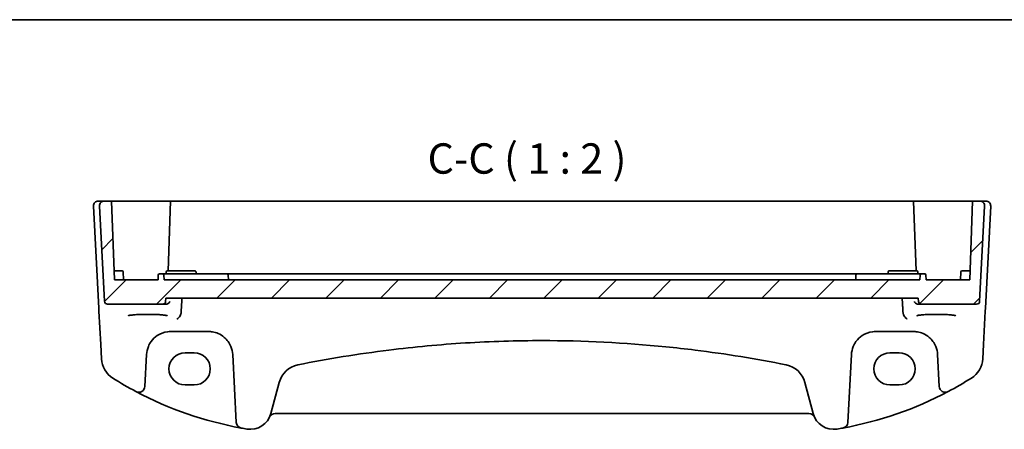
# Model space of a CAD drawing. Units: millimetres. Extents: x 29 to 4174, y 16 to 718.
# Drawn here: x 3880 to 4043, y 511 to 578 of the extents above; entities that cross this region are included whole.
import ezdxf

# ---------------------------------------------------------------- set-up
doc = ezdxf.new("R2010")
doc.units = ezdxf.units.MM
doc.header["$LTSCALE"] = 2
for name, color, linetype, lineweight in [('Border (ISO)', 7, 'Continuous', 35), ('Symbol (ISO)', 7, 'Continuous', 18), ('Visible (ISO)', 7, 'Continuous', 35)]:
    doc.layers.add(name, color=color, linetype=linetype, lineweight=lineweight)
doc.layers.add('Hatch (ISO)', color=1, linetype='Continuous', lineweight=18, true_color=0xff0000)
doc.styles.add('Note Text (TK)', font='MS PGothic.ttf')

# ---------------------------------------------------------------- blocks, each defined once
blk = doc.blocks.new('図面枠 tk図枠')
at = {"layer": 'Border (ISO)'}
blk.add_line((14.5, 289), (405.5, 289), dxfattribs=at)

msp = doc.modelspace()

# ---------------------------------------------------------------- hatches: boundary and pattern name
at = {"layer": 'Hatch (ISO)'}
h = msp.add_hatch(dxfattribs=at)
h.set_pattern_fill('ANSI31', color=256, scale=50.8, style=0)
h.set_pattern_definition([(45, (3363.5, -8.236), (-4.49013, 4.49013), [])])
edge = h.paths.add_edge_path()
edge.add_ellipse((3903.8942, 531.6305), major_axis=(0, -0.5), ratio=1, start_angle=0, end_angle=85)
edge.add_line((3904.3923, 531.5869), (3904.4399, 532.1305))
edge.add_line((3904.4399, 532.1305), (4028.4399, 532.1305))
edge.add_line((4028.4399, 532.1305), (4028.4874, 531.5869))
edge.add_ellipse((4028.9855, 531.6305), major_axis=(-0.4981, -0.0436), ratio=1, start_angle=0, end_angle=85)
edge.add_line((4028.9855, 531.1305), (4038.0745, 531.1305))
edge.add_ellipse((4038.0745, 531.6305), major_axis=(0, -0.5), ratio=1, start_angle=0, end_angle=87)
edge.add_line((4038.5738, 531.6043), (4039.3958, 547.2886))
edge.add_ellipse((4038.5968, 547.3305), major_axis=(0.7989, -0.0419), ratio=1, start_angle=0, end_angle=93)
edge.add_line((4038.5968, 548.1305), (4037.3938, 548.1305))
edge.add_line((4037.3938, 548.1305), (4036.9399, 535.1305))
edge.add_line((4036.9399, 535.1305), (4029.7399, 535.1305))
edge.add_line((4029.7399, 535.1305), (4029.7117, 535.9375))
edge.add_ellipse((4029.5118, 535.9305), major_axis=(0.1999, 0.007), ratio=1, start_angle=0, end_angle=88)
edge.add_line((4029.5118, 536.1305), (4028.9679, 536.1305))
edge.add_ellipse((4028.9679, 535.9305), major_axis=(0, 0.2), ratio=1, start_angle=0, end_angle=88)
edge.add_line((4028.7681, 535.9375), (4028.7399, 535.1305))
edge.add_line((4028.7399, 535.1305), (3904.1399, 535.1305))
edge.add_line((3904.1399, 535.1305), (3904.1117, 535.9375))
edge.add_ellipse((3903.9118, 535.9305), major_axis=(0.1999, 0.007), ratio=1, start_angle=0, end_angle=88)
edge.add_line((3903.9118, 536.1305), (3903.3679, 536.1305))
edge.add_ellipse((3903.3679, 535.9305), major_axis=(0, 0.2), ratio=1, start_angle=0, end_angle=88)
edge.add_line((3903.1681, 535.9375), (3903.1399, 535.1305))
edge.add_line((3903.1399, 535.1305), (3895.9399, 535.1305))
edge.add_line((3895.9399, 535.1305), (3895.4859, 548.1305))
edge.add_line((3895.4859, 548.1305), (3894.2829, 548.1305))
edge.add_ellipse((3894.2829, 547.3305), major_axis=(0, 0.8), ratio=1, start_angle=0, end_angle=93)
edge.add_line((3893.484, 547.2886), (3894.306, 531.6043))
edge.add_ellipse((3894.8053, 531.6305), major_axis=(-0.4993, -0.0262), ratio=1, start_angle=0, end_angle=87)
edge.add_line((3894.8053, 531.1305), (3903.8942, 531.1305))

# ---------------------------------------------------------------- linework, layer by layer
at = {"layer": 'Visible (ISO)'}
for p, q in [((3892.484, 547.2886), (3893.3649, 530.4792)), ((3894.2829, 548.1305), (3893.2829, 548.1305)), ((3893.484, 547.2886), (3894.306, 531.6043)), ((3895.4859, 548.1305), (3894.2829, 548.1305)), ((3895.9399, 535.1305), (3895.4859, 548.1305)), ((3895.4859, 548.1305), (3896.2899, 548.1305)), ((3896.2899, 548.1305), (3898.3054, 548.1305)), ((3898.4073, 548.1305), (3901.4399, 548.1305)), ((3901.4399, 548.1305), (3905.1938, 548.1305)), ((3905.1938, 548.1305), (3904.7923, 536.6305)), ((3905.1938, 548.1305), (3905.3937, 548.1305)), ((3905.3937, 548.1305), (4027.486, 548.1305)), ((4027.486, 548.1305), (4027.6859, 548.1305)), ((4028.0875, 536.6305), (4027.6859, 548.1305)), ((4027.6859, 548.1305), (4031.4399, 548.1305)), ((4031.4399, 548.1305), (4034.4725, 548.1305)), ((4034.5743, 548.1305), (4036.5899, 548.1305)), ((4036.5899, 548.1305), (4037.3938, 548.1305)), ((4037.3938, 548.1305), (4036.9399, 535.1305)), ((4038.5968, 548.1305), (4037.3938, 548.1305)), ((4038.5738, 531.6043), (4039.3958, 547.2886)), ((4039.5968, 548.1305), (4038.5968, 548.1305)), ((4039.5148, 530.4792), (4040.3958, 547.2886)), ((3896.4399, 536.6305), (3895.8875, 536.6305)), ((3896.4399, 536.6305), (3897.1944, 536.6305)), ((3897.4399, 535.1305), (3897.3942, 536.4375)), ((3903.1681, 535.9375), (3903.1399, 535.1305)), ((3903.9118, 536.1305), (3903.3679, 536.1305)), ((3904.3399, 536.1305), (3903.9118, 536.1305)), ((3904.1399, 535.1305), (3904.1117, 535.9375)), ((3913.7399, 536.1305), (3904.3399, 536.1305)), ((3904.4748, 536.1305), (3904.4855, 536.4375)), ((3904.6854, 536.6305), (3905.4399, 536.6305)), ((3908.4399, 536.6305), (3905.4399, 536.6305)), ((3908.4399, 536.6305), (3909.1944, 536.6305)), ((3909.4049, 536.1305), (3909.3942, 536.4375)), ((3913.7399, 536.1305), (3914.5118, 536.1305)), ((3914.9399, 536.1305), (3914.5118, 536.1305)), ((3914.7399, 535.1305), (3914.7117, 535.9375)), ((4017.9399, 536.1305), (3914.9399, 536.1305)), ((4018.3679, 536.1305), (4017.9399, 536.1305)), ((4018.1399, 535.1305), (4018.1681, 535.9375)), ((4018.3679, 536.1305), (4019.1399, 536.1305)), ((4028.5399, 536.1305), (4019.1399, 536.1305)), ((4023.4748, 536.1305), (4023.4855, 536.4375)), ((4023.6854, 536.6305), (4024.4399, 536.6305)), ((4027.4399, 536.6305), (4024.4399, 536.6305)), ((4027.4399, 536.6305), (4028.1944, 536.6305)), ((4028.4049, 536.1305), (4028.3942, 536.4375)), ((4028.9679, 536.1305), (4028.5399, 536.1305)), ((4028.7681, 535.9375), (4028.7399, 535.1305)), ((4029.5118, 536.1305), (4028.9679, 536.1305)), ((4029.7399, 535.1305), (4029.7117, 535.9375)), ((4035.4399, 535.1305), (4035.4855, 536.4375)), ((4035.6854, 536.6305), (4036.4399, 536.6305)), ((4036.9923, 536.6305), (4036.4399, 536.6305)), ((3903.1399, 535.1305), (3895.9399, 535.1305)), ((4028.7399, 535.1305), (3904.1399, 535.1305)), ((4036.9399, 535.1305), (4029.7399, 535.1305)), ((3894.8053, 531.1305), (3903.8942, 531.1305)), ((3903.8942, 531.1305), (3904.4473, 531.1305)), ((3904.3923, 531.5869), (3904.4399, 532.1305)), ((3904.4399, 532.1305), (4028.4399, 532.1305)), ((4028.4324, 531.1305), (4028.9855, 531.1305)), ((4028.4399, 532.1305), (4028.4874, 531.5869)), ((4028.9855, 531.1305), (4038.0745, 531.1305)), ((3893.3649, 530.4792), (3893.392, 529.9633)), ((3893.392, 529.9633), (3893.6778, 524.509)), ((4039.2019, 524.509), (4039.4878, 529.9633)), ((4039.4878, 529.9633), (4039.5148, 530.4792)), ((3905.2357, 526.6305), (3911.444, 526.6305)), ((4021.4357, 526.6305), (4027.644, 526.6305)), ((3893.6778, 524.509), (3893.8025, 522.1306)), ((4039.0773, 522.1306), (4039.2019, 524.509)), ((3900.9651, 517.5715), (3901.2412, 522.8398)), ((3907.5899, 523.1321), (3909.0899, 523.1321)), ((3915.4385, 522.8398), (3916.0243, 511.662)), ((4016.8554, 511.662), (4017.4412, 522.8398)), ((4023.7899, 523.1321), (4025.2899, 523.1321)), ((4031.6385, 522.8398), (4031.9146, 517.5715)), ((3909.0899, 517.8191), (3907.5899, 517.8191)), ((3921.7392, 513.1138), (3923.115, 518.2484)), ((4009.7647, 518.2484), (4011.1405, 513.1138)), ((4025.2899, 517.8191), (4023.7899, 517.8191)), ((3899.4984, 516.7402), (3899.5017, 516.7384)), ((4033.3781, 516.7384), (4033.3813, 516.7402)), ((3922.4427, 513.1305), (4010.437, 513.1305)), ((3921.5351, 512.5503), (3921.5353, 512.5506)), ((4011.3446, 512.5503), (4011.3445, 512.5506)), ((3916.8404, 510.7311), (3916.844, 510.7305))]:
    msp.add_line(p, q, dxfattribs=at)
for centre, radius, start, end in [((3893.2829, 547.3305), 0.8, 90, 183), ((3894.2829, 547.3305), 0.8, 90, 183), ((4038.5968, 547.3305), 0.8, 357, 90), ((4039.5968, 547.3305), 0.8, 357, 90), ((3897.1944, 536.4305), 0.2, 2, 90), ((3903.3679, 535.9305), 0.2, 90, 178), ((3903.9118, 535.9305), 0.2, 2, 90), ((3904.6854, 536.4305), 0.2, 90, 178), ((3909.1944, 536.4305), 0.2, 2, 90), ((3914.5118, 535.9305), 0.2, 2, 90), ((4018.3679, 535.9305), 0.2, 90, 178), ((4023.6854, 536.4305), 0.2, 90, 178), ((4028.1944, 536.4305), 0.2, 2, 90), ((4028.9679, 535.9305), 0.2, 90, 178), ((4029.5118, 535.9305), 0.2, 2, 90), ((4035.6854, 536.4305), 0.2, 90, 178), ((3894.8053, 531.6305), 0.5, 183, 270), ((3903.8942, 531.6305), 0.5, 270, 355), ((4028.9855, 531.6305), 0.5, 185, 270), ((4038.0745, 531.6305), 0.5, 270, 357), ((3905.2357, 522.6305), 4, 157.283428, 177), ((3911.444, 522.6305), 4, 3, 22.716572), ((3966.4399, 320.4205), 204.71, 97.081359, 101.338652), ((3966.4399, 320.4205), 204.71, 78.661348, 82.918641), ((4021.4357, 522.6305), 4, 157.283428, 177), ((4027.644, 522.6305), 4, 3, 22.716572), ((3897.797, 522.34), 4, 183, 237.867034), ((3926.9788, 517.2131), 4, 101.338652, 165), ((4005.901, 517.2131), 4, 15, 78.661348), ((4035.0828, 522.34), 4, 302.132966, 357), ((3927.5826, 569.7616), 60, 237.867034, 242.090927), ((4005.2971, 569.7616), 60, 297.909073, 302.132966), ((3899.9665, 517.6239), 1, 242.090927, 357), ((3927.5826, 569.7616), 60, 242.090927, 259.689836), ((4005.2971, 569.7616), 60, 280.310164, 297.909073), ((4032.9133, 517.6239), 1, 183, 297.909073), ((3918.3585, 514.0197), 3.5, 260.603937, 345), ((3922.4427, 512.1305), 1, 90, 155.176774), ((4010.437, 512.1305), 1, 24.823226, 90), ((4014.5212, 514.0197), 3.5, 195, 279.396063), ((3917.023, 511.7143), 1, 183, 259.689836), ((4015.8568, 511.7143), 1, 280.310164, 357), ((3927.5826, 569.7616), 60, 259.689836, 260.603937), ((4005.2971, 569.7616), 60, 279.396063, 280.310164)]:
    msp.add_arc(centre, radius, start, end, dxfattribs=at)
for centre, major_axis in [((3907.5899, 520.4756), (0, 2.6565)), ((3909.0899, 520.4756), (0, -2.6565)), ((4023.7899, 520.4756), (0, 2.6565)), ((4025.2899, 520.4756), (0, -2.6565))]:
    msp.add_ellipse(centre, major_axis=major_axis, ratio=0.99999833, start_param=0, end_param=3.14159265, dxfattribs=at)
for points, knots in [([(3898.4073, 548.1305), (3898.3919, 548.1305), (3898.3754, 548.1305), (3898.341, 548.1305), (3898.3233, 548.1305), (3898.3054, 548.1305)], [0, 0, 0, 0, 0.0053489235, 0.0053489235, 0.0106978549, 0.0106978549, 0.0106978549, 0.0106978549]), ([(4034.5743, 548.1305), (4034.5565, 548.1305), (4034.5387, 548.1305), (4034.5043, 548.1305), (4034.4878, 548.1305), (4034.4725, 548.1305)], [0, 0, 0, 0, 0.0053489315, 0.0053489315, 0.0106978549, 0.0106978549, 0.0106978549, 0.0106978549]), ([(3905.0727, 531.5869), (3905.0724, 531.5859), (3905.0721, 531.5849), (3905.0496, 531.5169), (3905.0144, 531.4508), (3904.9203, 531.3313), (3904.8616, 531.2768), (3904.7278, 531.1927), (3904.6546, 531.1608), (3904.5327, 531.1352), (3904.4905, 531.1305), (3904.4473, 531.1305)], [-0.150971443, -0.150971443, -0.150971443, -0.150971443, -0.150461833, -0.150461833, -0.117427067, -0.117427067, -0.085584316, -0.085584316, -0.057130257, -0.057130257, -0.043051107, -0.043051107, -0.043051107, -0.043051107]), ([(4028.4324, 531.1305), (4028.3892, 531.1305), (4028.3471, 531.1352), (4028.2252, 531.1608), (4028.1519, 531.1927), (4028.0181, 531.2768), (4027.9595, 531.3313), (4027.8653, 531.4508), (4027.8301, 531.5169), (4027.8077, 531.5849), (4027.8073, 531.5859), (4027.807, 531.5869)], [-0.109107267, -0.109107267, -0.109107267, -0.109107267, -0.09480574, -0.09480574, -0.065902252, -0.065902252, -0.033556547, -0.033556547, 0, 0, 0.00051766, 0.00051766, 0.00051766, 0.00051766]), ([(3898.246, 529.2382), (3898.246, 529.2382), (3898.2494, 529.2403), (3898.2756, 529.2514), (3898.3233, 529.2664), (3898.4396, 529.2919), (3898.502, 529.3033), (3898.6528, 529.3265), (3898.7431, 529.3383), (3898.9476, 529.361), (3899.0625, 529.3719), (3899.3126, 529.3923), (3899.4481, 529.4017), (3899.7355, 529.4186), (3899.8875, 529.4261), (3900.2037, 529.439), (3900.368, 529.4443), (3900.7045, 529.4527), (3900.8767, 529.4557), (3901.2244, 529.4593), (3901.4, 529.4598), (3901.75, 529.4586), (3901.9244, 529.4568), (3902.2676, 529.4507), (3902.4364, 529.4465), (3902.764, 529.4358), (3902.9228, 529.4293), (3903.226, 529.4142), (3903.3706, 529.4056), (3903.6413, 529.3867), (3903.7677, 529.3763), (3903.9982, 529.3542), (3904.1026, 529.3424), (3904.2854, 529.3182), (3904.3644, 529.3057), (3904.492, 529.2813), (3904.5423, 529.2694), (3904.6078, 529.25), (3904.6278, 529.2415), (3904.6334, 529.2387), (3904.6338, 529.2384), (3904.6337, 529.2384)], [-1.41943717, -1.41943717, -1.41943717, -1.41943717, -1.36646668, -1.36646668, -1.19107513, -1.19107513, -1.05383422, -1.05383422, -0.9041998, -0.9041998, -0.74940533, -0.74940533, -0.59245054, -0.59245054, -0.43455569, -0.43455569, -0.27624798, -0.27624798, -0.11776557, -0.11776557, 0.04078219, 0.04078219, 0.19934039, 0.19934039, 0.35786357, 0.35786357, 0.51627538, 0.51627538, 0.67441216, 0.67441216, 0.83191247, 0.83191247, 0.98794775, 0.98794775, 1.1404542, 1.1404542, 1.28371998, 1.28371998, 1.40196955, 1.40196955, 1.41943717, 1.41943717, 1.41943717, 1.41943717]), ([(3906.8985, 529.5296), (3906.8647, 529.4149), (3906.8185, 529.3071), (3906.6962, 529.0889), (3906.6164, 528.985), (3906.4393, 528.8073), (3906.3402, 528.7363), (3906.2405, 528.688), (3906.2395, 528.6875), (3906.2385, 528.687)], [0, 0, 0, 0, 0.035981745, 0.035981745, 0.080374379, 0.080374379, 0.128644861, 0.128644861, 0.129155768, 0.129155768, 0.129155768, 0.129155768]), ([(4026.6413, 528.687), (4026.6402, 528.6875), (4026.6392, 528.688), (4026.5563, 528.7281), (4026.4743, 528.7838), (4026.3188, 528.924), (4026.2448, 529.0087), (4026.1149, 529.2025), (4026.0587, 529.3103), (4026.0027, 529.4612), (4025.9914, 529.4952), (4025.9812, 529.5296)], [-0.000513876, -0.000513876, -0.000513876, -0.000513876, 0, 0, 0.040281175, 0.040281175, 0.080053903, 0.080053903, 0.118432124, 0.118432124, 0.129348511, 0.129348511, 0.129348511, 0.129348511]), ([(4028.246, 529.2382), (4028.246, 529.2382), (4028.2494, 529.2403), (4028.2756, 529.2514), (4028.3233, 529.2664), (4028.4396, 529.2919), (4028.502, 529.3033), (4028.6528, 529.3265), (4028.7431, 529.3383), (4028.9476, 529.361), (4029.0625, 529.3719), (4029.3126, 529.3923), (4029.4481, 529.4017), (4029.7355, 529.4186), (4029.8875, 529.4261), (4030.2037, 529.439), (4030.368, 529.4443), (4030.7045, 529.4527), (4030.8767, 529.4557), (4031.2244, 529.4593), (4031.4, 529.4598), (4031.75, 529.4586), (4031.9244, 529.4568), (4032.2676, 529.4507), (4032.4364, 529.4465), (4032.764, 529.4358), (4032.9228, 529.4293), (4033.226, 529.4142), (4033.3706, 529.4056), (4033.6413, 529.3867), (4033.7677, 529.3763), (4033.9982, 529.3542), (4034.1026, 529.3424), (4034.2854, 529.3182), (4034.3644, 529.3057), (4034.492, 529.2813), (4034.5423, 529.2694), (4034.6078, 529.25), (4034.6278, 529.2415), (4034.6334, 529.2387), (4034.6338, 529.2384), (4034.6337, 529.2384)], [-1.41943717, -1.41943717, -1.41943717, -1.41943717, -1.36646668, -1.36646668, -1.19107513, -1.19107513, -1.05383422, -1.05383422, -0.9041998, -0.9041998, -0.74940533, -0.74940533, -0.59245054, -0.59245054, -0.43455569, -0.43455569, -0.27624798, -0.27624798, -0.11776557, -0.11776557, 0.04078219, 0.04078219, 0.19934039, 0.19934039, 0.35786357, 0.35786357, 0.51627538, 0.51627538, 0.67441216, 0.67441216, 0.83191247, 0.83191247, 0.98794775, 0.98794775, 1.1404542, 1.1404542, 1.28371998, 1.28371998, 1.40196955, 1.40196955, 1.41943717, 1.41943717, 1.41943717, 1.41943717]), ([(3901.546, 524.1752), (3901.6643, 524.4578), (3901.8144, 524.7246), (3902.2713, 525.3588), (3902.6172, 525.691), (3903.5205, 526.296), (3904.1169, 526.5232), (3904.9098, 526.6205), (3905.0728, 526.6305), (3905.2357, 526.6305)], [-0.60045662, -0.60045662, -0.60045662, -0.60045662, -0.485210684, -0.485210684, -0.300817186, -0.300817186, -0.061105638, -0.061105638, 0, 0, 0, 0]), ([(3911.444, 526.6305), (3911.6566, 526.6305), (3911.8692, 526.6134), (3912.4114, 526.5264), (3912.7341, 526.4311), (3913.4073, 526.1389), (3913.7484, 525.9244), (3914.5135, 525.2665), (3914.8903, 524.7567), (3915.1337, 524.1752)], [0, 0, 0, 0, 0.079714304, 0.079714304, 0.207257191, 0.207257191, 0.363290843, 0.363290843, 0.600450104, 0.600450104, 0.600450104, 0.600450104]), ([(4017.746, 524.1752), (4017.8643, 524.4578), (4018.0144, 524.7246), (4018.4713, 525.3588), (4018.8172, 525.691), (4019.7205, 526.296), (4020.3169, 526.5232), (4021.1098, 526.6205), (4021.2728, 526.6305), (4021.4357, 526.6305)], [-0.60045662, -0.60045662, -0.60045662, -0.60045662, -0.485210684, -0.485210684, -0.300817186, -0.300817186, -0.061105638, -0.061105638, 0, 0, 0, 0]), ([(4027.644, 526.6305), (4027.8566, 526.6305), (4028.0692, 526.6134), (4028.6114, 526.5264), (4028.9341, 526.4311), (4029.6073, 526.1389), (4029.9484, 525.9244), (4030.7135, 525.2665), (4031.0903, 524.7567), (4031.3337, 524.1752)], [0, 0, 0, 0, 0.079714304, 0.079714304, 0.207257191, 0.207257191, 0.363290843, 0.363290843, 0.600450104, 0.600450104, 0.600450104, 0.600450104]), ([(3941.2035, 523.569), (3945.3884, 524.0889), (3949.5885, 524.4793), (3958.0054, 525.0001), (3962.2226, 525.1305), (3973.2483, 525.1305), (3980.0558, 524.7906), (3988.4469, 523.9506), (3990.0627, 523.7694), (3991.6762, 523.569)], [-5.08544975, -5.08544975, -5.08544975, -5.08544975, -3.81408731, -3.81408731, -2.54272487, -2.54272487, -0.49019177, -0.49019177, 0, 0, 0, 0])]:
    msp.add_open_spline(points, degree=3, knots=knots, dxfattribs=at)
for points, degree in [([(3906.9368, 529.7494), (3907.0091, 530.9421), (3907.0815, 532.1305)], 2), ([(4025.7982, 532.1305), (4025.8706, 530.9421), (4025.943, 529.7494)], 2), ([(3906.8985, 529.5296), (3906.9195, 529.601), (3906.9322, 529.6747), (3906.9368, 529.7494)], 3), ([(4025.943, 529.7494), (4025.9475, 529.6748), (4025.9602, 529.601), (4025.9812, 529.5296)], 3)]:
    msp.add_open_spline(points, degree=degree, dxfattribs=at)

# ---------------------------------------------------------------- block references
at = {"xscale": 2, "yscale": 2, "zscale": 2}
msp.add_blockref('図面枠 tk図枠', (3363.5, 0), dxfattribs=at)

# ---------------------------------------------------------------- texts
at = {"layer": 'Symbol (ISO)', "color": 7, "insert": (3947.5639, 551.0691), "char_height": 5, "attachment_point": 7, "style": 'Note Text (TK)'}
msp.add_mtext('C-C ( 1 : 2 )', dxfattribs=at)

doc.saveas('drawing.dxf')
